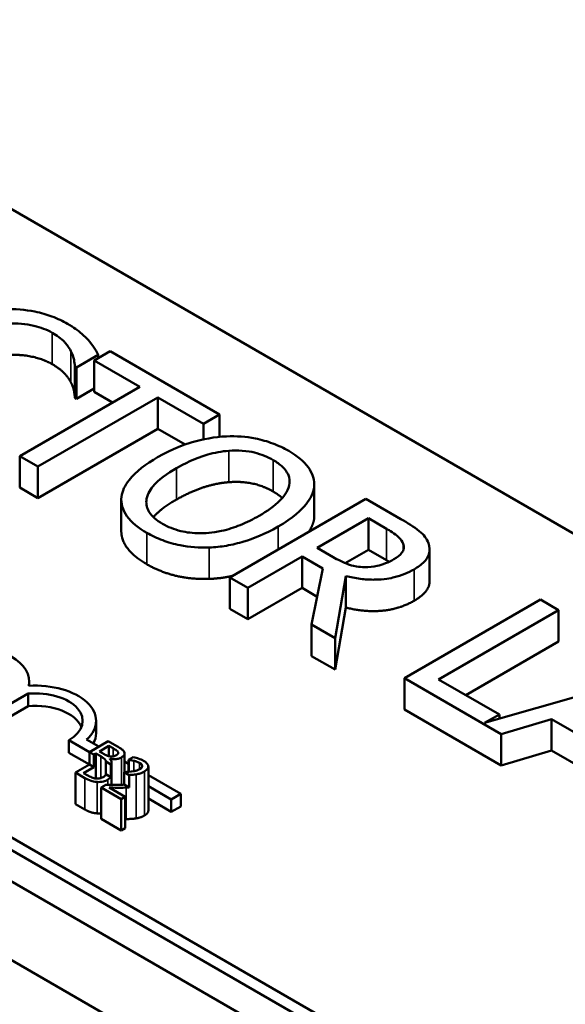
# Model space of a CAD drawing. Units: inches. Extents: x 1.2 to 53.8, y 0.6 to 41.9.
# Drawn here: x 42.8 to 43.5, y 33.8 to 35 of the extents above; entities that cross this region are included whole.
import ezdxf

# ---------------------------------------------------------------- set-up
doc = ezdxf.new("R2010")
doc.units = ezdxf.units.IN
doc.header["$LTSCALE"] = 2.5
doc.header["$MEASUREMENT"] = 0
doc.layers.add('Visible (ANSI)', color=7, linetype='Continuous', lineweight=50)
doc.layers.add('Visible Narrow (ANSI)', color=7, linetype='Continuous', lineweight=35)

msp = doc.modelspace()

# ---------------------------------------------------------------- linework, layer by layer
at = {"layer": 'Visible (ANSI)'}
for p, q in [((39.6901, 35.7478), (46.8849, 31.5939)), ((41.6685, 35.4383), (45.0768, 33.4706)), ((44.3697, 33.0623), (40.9614, 35.0301)), ((44.3697, 33.046), (40.9614, 35.0138)), ((42.8516, 34.5982), (42.88, 34.6146)), ((42.8956, 34.6191), (42.8747, 34.607)), ((42.88, 34.6101), (42.88, 34.6146)), ((43.0377, 34.5371), (42.8956, 34.6191)), ((42.8747, 34.607), (42.934, 34.5728)), ((42.8747, 34.5662), (42.8747, 34.607)), ((42.8497, 34.5584), (42.8497, 34.5993)), ((42.8497, 34.5993), (42.8516, 34.5982)), ((42.8516, 34.5574), (42.8516, 34.5982)), ((42.934, 34.5728), (42.7781, 34.4828)), ((42.8747, 34.5707), (42.8516, 34.5574)), ((42.8986, 34.5524), (42.8747, 34.5662)), ((42.8016, 34.4692), (42.9575, 34.5592)), ((42.8516, 34.5574), (42.8497, 34.5584)), ((42.9575, 34.5592), (43.0168, 34.525)), ((42.9575, 34.5184), (42.9575, 34.5592)), ((43.0168, 34.525), (43.0377, 34.5371)), ((43.0377, 34.5079), (43.0377, 34.5371)), ((43.0168, 34.5047), (43.0168, 34.525)), ((42.9575, 34.5184), (42.8016, 34.4284)), ((42.9928, 34.498), (42.9575, 34.5184)), ((42.7781, 34.4828), (42.8016, 34.4692)), ((42.7781, 34.442), (42.7781, 34.4828)), ((42.8016, 34.4284), (42.8016, 34.4692)), ((42.8016, 34.4284), (42.7781, 34.442)), ((43.1605, 34.402), (43.1605, 34.4429)), ((43.1606, 34.4054), (43.1606, 34.4462)), ((42.91, 34.3854), (42.91, 34.4262)), ((43.2277, 34.4274), (43.0509, 34.3253)), ((43.2732, 34.4011), (43.2277, 34.4274)), ((43.3493, 33.5943), (41.9351, 34.4108)), ((43.1643, 34.3637), (43.2308, 34.4021)), ((43.2308, 34.4021), (43.2542, 34.3886)), ((43.2308, 34.3613), (43.2308, 34.4021)), ((41.8467, 34.3597), (43.2609, 33.5432)), ((43.185, 34.3518), (43.1643, 34.3637)), ((43.2308, 34.3613), (43.2008, 34.3439)), ((43.2542, 34.3478), (43.2308, 34.3613)), ((43.3104, 34.321), (43.3104, 34.3618)), ((43.0744, 34.3118), (43.1447, 34.3524)), ((43.1447, 34.3116), (43.1447, 34.3524)), ((43.1447, 34.3524), (43.1716, 34.3368)), ((43.1716, 34.3368), (43.1572, 34.264)), ((43.0509, 34.2845), (43.0509, 34.3253)), ((43.0509, 34.3253), (43.0744, 34.3118)), ((43.1877, 34.2464), (43.2017, 34.3271)), ((43.2017, 34.2862), (43.2017, 34.3271)), ((43.0744, 34.2709), (43.0744, 34.3118)), ((43.1447, 34.3116), (43.0744, 34.2709)), ((43.1644, 34.3002), (43.1447, 34.3116)), ((43.4544, 34.2965), (43.2776, 34.1944)), ((43.4779, 34.2829), (43.4544, 34.2965)), ((43.0744, 34.2709), (43.0509, 34.2845)), ((43.2017, 34.2862), (43.1877, 34.2055)), ((43.3221, 34.1929), (43.4779, 34.2829)), ((43.4779, 34.2421), (43.4779, 34.2829)), ((43.1572, 34.2231), (43.1572, 34.264)), ((43.1572, 34.264), (43.1877, 34.2464)), ((43.1877, 34.2055), (43.1877, 34.2464)), ((43.4779, 34.2421), (43.3574, 34.1725)), ((43.1877, 34.2055), (43.1572, 34.2231)), ((43.2776, 34.1536), (43.2776, 34.1944)), ((43.2776, 34.1944), (43.4033, 34.1219)), ((43.401, 34.1473), (43.3221, 34.1929)), ((43.6159, 34.2033), (43.3818, 34.1363)), ((42.7904, 34.1845), (42.7904, 34.1899)), ((42.789, 34.1743), (42.7344, 34.1428)), ((42.789, 34.158), (42.789, 34.1743)), ((42.789, 34.158), (42.7344, 34.1265)), ((43.4033, 34.081), (43.2776, 34.1536)), ((43.3818, 34.1363), (43.401, 34.1473)), ((43.401, 34.1418), (43.401, 34.1473)), ((43.4033, 34.1219), (43.4687, 34.1411)), ((43.4687, 34.1003), (43.4687, 34.1411)), ((43.4687, 34.1411), (43.5362, 34.1022)), ((42.8772, 34.1228), (42.8772, 34.1391)), ((42.865, 34.1147), (42.8809, 34.1055)), ((43.4033, 34.081), (43.4033, 34.1219)), ((42.8686, 34.0984), (42.8418, 34.1139)), ((42.8418, 34.0976), (42.8418, 34.1139)), ((42.8931, 34.1125), (42.8686, 34.0984)), ((42.8815, 34.0993), (42.8939, 34.1065)), ((42.9043, 34.106), (42.8931, 34.1125)), ((42.8939, 34.1065), (42.8993, 34.1034)), ((42.8939, 34.093), (42.8939, 34.1065)), ((42.8686, 34.0821), (42.8418, 34.0976)), ((42.8686, 34.0984), (42.8686, 34.0821)), ((42.8743, 34.0951), (42.8686, 34.0984)), ((42.8743, 34.0951), (42.8768, 34.0966)), ((42.8743, 34.0788), (42.8743, 34.0951)), ((42.8768, 34.0966), (42.8832, 34.0929)), ((42.8768, 34.0641), (42.8768, 34.0966)), ((42.8879, 34.0956), (42.8815, 34.0993)), ((42.8951, 34.0896), (42.8953, 34.0897)), ((42.8953, 34.0894), (42.8953, 34.0897)), ((42.9059, 34.0965), (42.9059, 34.0983)), ((42.9143, 34.0725), (42.9143, 34.0965)), ((42.9255, 34.0919), (42.9194, 34.0884)), ((42.9194, 34.0884), (42.9198, 34.0882)), ((42.9194, 34.0728), (42.9194, 34.0884)), ((43.4687, 34.1003), (43.4033, 34.081)), ((43.5123, 34.0752), (43.4687, 34.1003)), ((42.8686, 34.0821), (42.8507, 34.0717)), ((42.8611, 34.0712), (42.8743, 34.0788)), ((42.8743, 34.0788), (42.8686, 34.0821)), ((42.89, 34.0861), (42.89, 34.0697)), ((42.8964, 34.0824), (42.89, 34.0861)), ((42.8964, 34.066), (42.8964, 34.0824)), ((42.8973, 34.0559), (42.8973, 34.0851)), ((42.9143, 34.0862), (42.9194, 34.0833)), ((42.9198, 34.0728), (42.9198, 34.0882)), ((42.9451, 34.0225), (42.9451, 34.0796)), ((42.8507, 34.0309), (42.8507, 34.0717)), ((42.8507, 34.0717), (42.8628, 34.0647)), ((42.8657, 34.0686), (42.8611, 34.0712)), ((42.8964, 34.066), (42.89, 34.0697)), ((42.9202, 34.0686), (42.9136, 34.0724)), ((42.9136, 34.0724), (42.9136, 34.0561)), ((42.9202, 34.0523), (42.9202, 34.0686)), ((42.9451, 34.0685), (42.9872, 34.0441)), ((42.8898, 34.056), (42.8838, 34.0525)), ((42.8838, 34.0525), (42.91, 34.0374)), ((42.8838, 34.0117), (42.8838, 34.0525)), ((42.9149, 34.0403), (42.8941, 34.0523)), ((42.9202, 34.0523), (42.9136, 34.0561)), ((42.9749, 34.037), (42.9451, 34.0543)), ((42.91, 34.0374), (42.9149, 34.0403)), ((42.91, 33.9966), (42.91, 34.0374)), ((42.9149, 33.9995), (42.9149, 34.0403)), ((42.9749, 34.0207), (42.9451, 34.0379)), ((42.9872, 34.0441), (42.9749, 34.037)), ((42.9872, 34.0278), (42.9872, 34.0441)), ((42.8628, 34.0238), (42.8507, 34.0309)), ((42.9749, 34.0207), (42.9749, 34.037)), ((42.9872, 34.0278), (42.9749, 34.0207)), ((42.91, 33.9966), (42.8838, 34.0117)), ((42.9149, 33.9995), (42.91, 33.9966))]:
    msp.add_line(p, q, dxfattribs=at)
for centre, major_axis, start_param, end_param in [((42.7101, 34.1899), (0.0803, 0), 6.165218, 7.969619), ((42.7981, 34.1391), (0.0791, 0), 5.719752, 7.959518), ((42.7981, 34.1391), (0.0617, 0), 5.497787, 8.003303), ((42.7981, 34.1228), (0.0617, 0), 0.231369, 1.720117), ((42.7981, 34.1228), (0.0791, 0), 5.990535, 6.283185)]:
    msp.add_ellipse(centre, major_axis=major_axis, ratio=0.57735, start_param=start_param, end_param=end_param, dxfattribs=at)
for points, degree, knots in [([(42.8403, 34.6547), (42.8341, 34.6583), (42.8273, 34.6615), (42.813, 34.6669), (42.8056, 34.669), (42.7851, 34.6732), (42.772, 34.6742), (42.7585, 34.6738)], 3, [-0.23334, -0.23334, -0.23334, -0.23334, -0.1660631, -0.1660631, -0.1028925, -0.1028925, 0, 0, 0, 0]), ([(42.7628, 34.6553), (42.7686, 34.6555), (42.7744, 34.6554), (42.7858, 34.6544), (42.7912, 34.6536), (42.8054, 34.6502), (42.8133, 34.6471), (42.8201, 34.6432)], 3, [-0.1607012, -0.1607012, -0.1607012, -0.1607012, -0.1167143, -0.1167143, -0.0736279, -0.0736279, 0, 0, 0, 0]), ([(42.8668, 34.6341), (42.8635, 34.6376), (42.8597, 34.641), (42.8536, 34.646), (42.8488, 34.6498), (42.8403, 34.6547)], 3, [-0.270358, -0.270358, -0.270358, -0.270358, -0.0913811, -0.0913811, 0, 0, 0, 0]), ([(42.8201, 34.6432), (42.8262, 34.6397), (42.8319, 34.6357), (42.838, 34.6292), (42.8418, 34.6249), (42.8446, 34.6193)], 3, [-0.2383759, -0.2383759, -0.2383759, -0.2383759, -0.0777001, -0.0777001, 0, 0, 0, 0]), ([(42.88, 34.6146), (42.8782, 34.618), (42.8762, 34.6214), (42.8728, 34.6265), (42.8704, 34.63), (42.8668, 34.6341)], 3, [-0.1794687, -0.1794687, -0.1794687, -0.1794687, -0.0607087, -0.0607087, 0, 0, 0, 0]), ([(42.8446, 34.6193), (42.8464, 34.6156), (42.848, 34.6117), (42.8491, 34.605), (42.8495, 34.6021), (42.8497, 34.5993)], 3, [-0.08851483, -0.08851483, -0.08851483, -0.08851483, -0.03795404, -0.03795404, 0, 0, 0, 0]), ([(43.0466, 34.5086), (43.0308, 34.5078), (43.0159, 34.505), (42.9931, 34.4983), (42.9773, 34.4931), (42.9572, 34.4815)], 3, [-0.5669914, -0.5669914, -0.5669914, -0.5669914, -0.2162681, -0.2162681, 0, 0, 0, 0]), ([(43.1274, 34.4896), (43.121, 34.4933), (43.1141, 34.4966), (43.0995, 34.502), (43.092, 34.5042), (43.0719, 34.5082), (43.0594, 34.5091), (43.0466, 34.5086)], 3, [-0.2297757, -0.2297757, -0.2297757, -0.2297757, -0.161847, -0.161847, -0.0979811, -0.0979811, 0, 0, 0, 0]), ([(42.9817, 34.4673), (42.9909, 34.4727), (43.0051, 34.4799), (43.0309, 34.4873), (43.0401, 34.4892), (43.0496, 34.4898)], 3, [-0.2198636, -0.2198636, -0.2198636, -0.2198636, -0.0730182, -0.0730182, 0, 0, 0, 0]), ([(43.0496, 34.4898), (43.0554, 34.4903), (43.0612, 34.4903), (43.0736, 34.4895), (43.0788, 34.4885), (43.092, 34.4853), (43.1001, 34.4818), (43.1072, 34.4778)], 3, [-0.137988, -0.137988, -0.137988, -0.137988, -0.1090307, -0.1090307, -0.076096, -0.076096, 0, 0, 0, 0]), ([(43.1605, 34.4429), (43.1609, 34.4471), (43.1605, 34.4513), (43.1577, 34.4607), (43.1551, 34.4651), (43.1472, 34.4762), (43.1382, 34.4833), (43.1274, 34.4896)], 3, [-0.1938257, -0.1938257, -0.1938257, -0.1938257, -0.1592284, -0.1592284, -0.1165822, -0.1165822, 0, 0, 0, 0]), ([(42.9572, 34.4815), (42.9421, 34.4728), (42.9289, 34.4629), (42.9147, 34.4448), (42.9111, 34.4376), (42.9102, 34.43)], 3, [-0.2619603, -0.2619603, -0.2619603, -0.2619603, -0.0995786, -0.0995786, 0, 0, 0, 0]), ([(43.1072, 34.4778), (43.1118, 34.4751), (43.1159, 34.4722), (43.1224, 34.4659), (43.1249, 34.4627), (43.1287, 34.4545), (43.1291, 34.4496), (43.1279, 34.4446)], 3, [-0.1623056, -0.1623056, -0.1623056, -0.1623056, -0.1125339, -0.1125339, -0.0659705, -0.0659705, 0, 0, 0, 0]), ([(42.9636, 34.3949), (42.9597, 34.3971), (42.9562, 34.3996), (42.9504, 34.4047), (42.948, 34.4074), (42.9433, 34.415), (42.9421, 34.42), (42.9431, 34.4319), (42.9465, 34.438), (42.9581, 34.4522), (42.9696, 34.4604), (42.9817, 34.4673)], 3, [-0.3323175, -0.3323175, -0.3323175, -0.3323175, -0.2970307, -0.2970307, -0.2638387, -0.2638387, -0.2069974, -0.2069974, -0.1305235, -0.1305235, 0, 0, 0, 0]), ([(43.1279, 34.4446), (43.1261, 34.4363), (43.1199, 34.4293), (43.109, 34.4181), (43.0993, 34.4114), (43.089, 34.4054)], 3, [-0.1691984, -0.1691984, -0.1691984, -0.1691984, -0.111549, -0.111549, 0, 0, 0, 0]), ([(43.1135, 34.3913), (43.1335, 34.4028), (43.1438, 34.4128), (43.1556, 34.4276), (43.1594, 34.4351), (43.1605, 34.4429)], 3, [-0.2156543, -0.2156543, -0.2156543, -0.2156543, -0.1027425, -0.1027425, 0, 0, 0, 0]), ([(42.9102, 34.43), (42.9097, 34.4258), (42.91, 34.4215), (42.9124, 34.4132), (42.9143, 34.4091), (42.9231, 34.3968), (42.9322, 34.3895), (42.9431, 34.3832)], 3, [-0.2374481, -0.2374481, -0.2374481, -0.2374481, -0.1763109, -0.1763109, -0.117793, -0.117793, 0, 0, 0, 0]), ([(43.089, 34.4054), (43.0814, 34.401), (43.0731, 34.3968), (43.0568, 34.3903), (43.0487, 34.3876), (43.0278, 34.3831), (43.0181, 34.3827), (43.0031, 34.3828), (42.995, 34.3837), (42.9783, 34.3877), (42.9705, 34.3909), (42.9636, 34.3949)], 3, [-0.2634427, -0.2634427, -0.2634427, -0.2634427, -0.222649, -0.222649, -0.1878042, -0.1878042, -0.1377839, -0.1377839, -0.0737042, -0.0737042, 0, 0, 0, 0]), ([(43.3089, 34.3698), (43.3078, 34.3726), (43.3063, 34.3754), (43.3023, 34.3807), (43.2999, 34.3832), (43.2899, 34.3911), (43.2817, 34.3962), (43.2732, 34.4011)], 3, [-0.1677598, -0.1677598, -0.1677598, -0.1677598, -0.1290227, -0.1290227, -0.0915306, -0.0915306, 0, 0, 0, 0]), ([(42.9431, 34.3424), (42.9252, 34.3527), (42.91, 34.3746), (42.91, 34.3854)], 2, [0, 0, 0, 1, 1.851852, 1.851852, 1.851852]), ([(42.9431, 34.3832), (42.9495, 34.3796), (42.9563, 34.3763), (42.9708, 34.3709), (42.9784, 34.3686), (42.9986, 34.3646), (43.0113, 34.3637), (43.0242, 34.3642)], 3, [-0.2310923, -0.2310923, -0.2310923, -0.2310923, -0.1627208, -0.1627208, -0.0988125, -0.0988125, 0, 0, 0, 0]), ([(43.0242, 34.3642), (43.0318, 34.3645), (43.0392, 34.3653), (43.0543, 34.3679), (43.0619, 34.3698), (43.0811, 34.3756), (43.0964, 34.3814), (43.1135, 34.3913)], 3, [-0.3991838, -0.3991838, -0.3991838, -0.3991838, -0.295861, -0.295861, -0.1843802, -0.1843802, 0, 0, 0, 0]), ([(43.2542, 34.3886), (43.2581, 34.3863), (43.2652, 34.382), (43.2729, 34.375), (43.2751, 34.3721), (43.2762, 34.3689)], 3, [-0.1096682, -0.1096682, -0.1096682, -0.1096682, -0.0421512, -0.0421512, 0, 0, 0, 0]), ([(43.2762, 34.3689), (43.2769, 34.367), (43.2771, 34.3651), (43.2764, 34.3609), (43.2754, 34.359), (43.272, 34.3543), (43.2683, 34.3514), (43.2639, 34.3489)], 3, [-0.08503315, -0.08503315, -0.08503315, -0.08503315, -0.06740103, -0.06740103, -0.04703786, -0.04703786, 0, 0, 0, 0]), ([(43.2903, 34.3358), (43.2952, 34.3387), (43.2997, 34.3419), (43.3056, 34.3479), (43.308, 34.3511), (43.3109, 34.3601), (43.3107, 34.3649), (43.3089, 34.3698)], 3, [-0.2014197, -0.2014197, -0.2014197, -0.2014197, -0.1216699, -0.1216699, -0.0648422, -0.0648422, 0, 0, 0, 0]), ([(43.2261, 34.3387), (43.2224, 34.3387), (43.2188, 34.339), (43.2101, 34.3404), (43.2065, 34.3417), (43.1978, 34.345), (43.191, 34.3483), (43.185, 34.3518)], 3, [-0.08808645, -0.08808645, -0.08808645, -0.08808645, -0.07878701, -0.07878701, -0.06541676, -0.06541676, 0, 0, 0, 0]), ([(43.2639, 34.3489), (43.2606, 34.347), (43.257, 34.3452), (43.2492, 34.3421), (43.2456, 34.341), (43.237, 34.3391), (43.2316, 34.3386), (43.2261, 34.3387)], 3, [-0.09760014, -0.09760014, -0.09760014, -0.09760014, -0.07012214, -0.07012214, -0.04247941, -0.04247941, 0, 0, 0, 0]), ([(43.2017, 34.3271), (43.2077, 34.3255), (43.2139, 34.3243), (43.2265, 34.3227), (43.2327, 34.3223), (43.2512, 34.3226), (43.26, 34.3244), (43.2741, 34.3278), (43.2827, 34.3315), (43.2903, 34.3358)], 3, [-0.1541803, -0.1541803, -0.1541803, -0.1541803, -0.1350939, -0.1350939, -0.1169397, -0.1169397, -0.0811847, -0.0811847, 0, 0, 0, 0]), ([(43.3104, 34.321), (43.3104, 34.3162), (43.3041, 34.303), (43.2903, 34.295)], 2, [0.45098, 0.45098, 0.45098, 1, 2, 2, 2]), ([(42.8993, 34.1034), (42.9009, 34.1024), (42.9026, 34.1015), (42.9048, 34.0998), (42.9055, 34.0991), (42.9059, 34.0983)], 3, [-0.02836535, -0.02836535, -0.02836535, -0.02836535, -0.01085458, -0.01085458, 0, 0, 0, 0]), ([(42.9137, 34.0986), (42.9131, 34.0998), (42.9122, 34.1009), (42.9089, 34.1034), (42.9066, 34.1047), (42.9043, 34.106)], 3, [-0.04114668, -0.04114668, -0.04114668, -0.04114668, -0.02447568, -0.02447568, 0, 0, 0, 0]), ([(42.8832, 34.0929), (42.8859, 34.0913), (42.887, 34.0906), (42.8884, 34.0895), (42.8891, 34.0888), (42.8895, 34.088)], 3, [-0.01717269, -0.01717269, -0.01717269, -0.01717269, -0.01113094, -0.01113094, 0, 0, 0, 0]), ([(42.8958, 34.0927), (42.8939, 34.0929), (42.8928, 34.0933), (42.8909, 34.094), (42.8895, 34.0947), (42.8879, 34.0956)], 3, [-0.02821329, -0.02821329, -0.02821329, -0.02821329, -0.01712511, -0.01712511, 0, 0, 0, 0]), ([(42.8964, 34.0824), (42.8966, 34.0826), (42.8967, 34.0828), (42.8972, 34.084), (42.8974, 34.085), (42.8969, 34.0874), (42.8961, 34.0885), (42.8951, 34.0896)], 3, [-0.03563737, -0.03563737, -0.03563737, -0.03563737, -0.03159195, -0.03159195, -0.01636121, -0.01636121, 0, 0, 0, 0]), ([(42.8953, 34.0897), (42.8971, 34.0894), (42.8989, 34.0892), (42.9022, 34.0892), (42.9039, 34.0893), (42.9075, 34.0902), (42.909, 34.0908), (42.9103, 34.0915)], 3, [-0.05151697, -0.05151697, -0.05151697, -0.05151697, -0.02945551, -0.02945551, -0.01403183, -0.01403183, 0, 0, 0, 0]), ([(42.9036, 34.0945), (42.9028, 34.094), (42.9018, 34.0935), (42.8997, 34.0928), (42.899, 34.0927), (42.8975, 34.0926), (42.8967, 34.0926), (42.8958, 34.0927)], 3, [-0.01614271, -0.01614271, -0.01614271, -0.01614271, -0.01115771, -0.01115771, -0.00679168, -0.00679168, 0, 0, 0, 0]), ([(42.9059, 34.0983), (42.9061, 34.0979), (42.9061, 34.0976), (42.9061, 34.0968), (42.9059, 34.0964), (42.9052, 34.0955), (42.9045, 34.095), (42.9036, 34.0945)], 3, [-0.01611241, -0.01611241, -0.01611241, -0.01611241, -0.0128949, -0.0128949, -0.00913085, -0.00913085, 0, 0, 0, 0]), ([(42.9103, 34.0915), (42.9115, 34.0922), (42.9125, 34.093), (42.9141, 34.0948), (42.9142, 34.0956), (42.9144, 34.0969), (42.9142, 34.0978), (42.9137, 34.0986)], 3, [-0.0222312, -0.0222312, -0.0222312, -0.0222312, -0.01716168, -0.01716168, -0.01169092, -0.01169092, 0, 0, 0, 0]), ([(42.9389, 34.0871), (42.9369, 34.0883), (42.9346, 34.0892), (42.931, 34.0904), (42.9281, 34.0914), (42.9255, 34.0919)], 3, [-0.0691937, -0.0691937, -0.0691937, -0.0691937, -0.02068373, -0.02068373, 0, 0, 0, 0]), ([(42.8895, 34.088), (42.8898, 34.0874), (42.89, 34.0868), (42.89, 34.0862), (42.89, 34.0861), (42.89, 34.0861)], 3, [-0.02329222, -0.02329222, -0.02329222, -0.02329222, -0.019256697, -0.019256697, -0.018878067, -0.018878067, -0.018878067, -0.018878067]), ([(42.9338, 34.0762), (42.9327, 34.0756), (42.9314, 34.075), (42.9286, 34.0741), (42.927, 34.0737), (42.9223, 34.0729), (42.9179, 34.0726), (42.9136, 34.0724)], 3, [-0.07149243, -0.07149243, -0.07149243, -0.07149243, -0.05605175, -0.05605175, -0.04006474, -0.04006474, -0.00820125, -0.00820125, -0.00820125, -0.00820125]), ([(42.9198, 34.0882), (42.9207, 34.0881), (42.9218, 34.088), (42.9232, 34.0878), (42.9246, 34.0876), (42.9262, 34.0872)], 3, [-0.04016296, -0.04016296, -0.04016296, -0.04016296, -0.01380426, -0.01380426, 0, 0, 0, 0]), ([(42.9262, 34.0872), (42.9276, 34.0869), (42.9289, 34.0865), (42.9308, 34.0858), (42.9321, 34.0853), (42.9336, 34.0845)], 3, [-0.04725292, -0.04725292, -0.04725292, -0.04725292, -0.0155311, -0.0155311, 0, 0, 0, 0]), ([(42.9336, 34.0845), (42.9349, 34.0837), (42.9357, 34.083), (42.9366, 34.0819), (42.937, 34.0812), (42.9371, 34.0805)], 3, [-0.0167019, -0.0167019, -0.0167019, -0.0167019, -0.00937535, -0.00937535, 0, 0, 0, 0]), ([(42.9371, 34.0805), (42.9371, 34.0801), (42.9371, 34.0798), (42.9368, 34.0791), (42.9367, 34.0787), (42.9361, 34.0779), (42.9354, 34.0771), (42.9338, 34.0762)], 3, [-0.04464707, -0.04464707, -0.04464707, -0.04464707, -0.03129217, -0.03129217, -0.01729254, -0.01729254, 0, 0, 0, 0]), ([(42.9399, 34.0731), (42.9408, 34.0736), (42.9416, 34.0742), (42.943, 34.0753), (42.9436, 34.0759), (42.9448, 34.0776), (42.9451, 34.0787), (42.945, 34.0807), (42.9448, 34.0818), (42.9426, 34.0846), (42.9409, 34.086), (42.9389, 34.0871)], 3, [-0.0959954, -0.0959954, -0.0959954, -0.0959954, -0.07980065, -0.07980065, -0.06487587, -0.06487587, -0.04062092, -0.04062092, -0.02135969, -0.02135969, 0, 0, 0, 0]), ([(42.8628, 34.0647), (42.8653, 34.0632), (42.868, 34.0619), (42.8724, 34.0605), (42.875, 34.0599), (42.8785, 34.0596)], 3, [-0.06763352, -0.06763352, -0.06763352, -0.06763352, -0.02690517, -0.02690517, 0, 0, 0, 0]), ([(42.8771, 34.0641), (42.8762, 34.0642), (42.8753, 34.0643), (42.8732, 34.0649), (42.8723, 34.0652), (42.8699, 34.0662), (42.8677, 34.0674), (42.8657, 34.0686)], 3, [-0.02966584, -0.02966584, -0.02966584, -0.02966584, -0.02635024, -0.02635024, -0.02164064, -0.02164064, 0, 0, 0, 0]), ([(42.8863, 34.0659), (42.8856, 34.0654), (42.8847, 34.065), (42.8829, 34.0644), (42.8821, 34.0642), (42.8799, 34.0639), (42.8785, 34.0639), (42.8771, 34.0641)], 3, [-0.02306337, -0.02306337, -0.02306337, -0.02306337, -0.01687777, -0.01687777, -0.01077554, -0.01077554, 0, 0, 0, 0]), ([(42.89, 34.0697), (42.89, 34.0691), (42.8897, 34.0687), (42.8888, 34.0675), (42.8877, 34.0666), (42.8863, 34.0659)], 3, [-0.01887807, -0.01887807, -0.01887807, -0.01887807, -0.01448536, -0.01448536, 0, 0, 0, 0]), ([(42.8925, 34.0626), (42.8935, 34.0632), (42.8944, 34.0639), (42.8957, 34.0651), (42.8961, 34.0655), (42.8964, 34.066)], 3, [-0.05810018, -0.05810018, -0.05810018, -0.05810018, -0.04429921, -0.04429921, -0.03563737, -0.03563737, -0.03563737, -0.03563737]), ([(42.9202, 34.0686), (42.9211, 34.0687), (42.9221, 34.0687), (42.924, 34.0688), (42.9264, 34.069), (42.9292, 34.0694)], 3, [-0.04402324, -0.04402324, -0.04402324, -0.04402324, -0.02226792, -0.02226792, 0, 0, 0, 0]), ([(42.9292, 34.0694), (42.9311, 34.0697), (42.933, 34.0702), (42.9356, 34.071), (42.9376, 34.0717), (42.9399, 34.0731)], 3, [-0.07215234, -0.07215234, -0.07215234, -0.07215234, -0.02522384, -0.02522384, 0, 0, 0, 0]), ([(42.8785, 34.0596), (42.8798, 34.0595), (42.8812, 34.0595), (42.8838, 34.0597), (42.8852, 34.06), (42.8889, 34.0608), (42.8908, 34.0616), (42.8925, 34.0626)], 3, [-0.04320546, -0.04320546, -0.04320546, -0.04320546, -0.02995386, -0.02995386, -0.01806939, -0.01806939, 0, 0, 0, 0]), ([(42.9103, 34.056), (42.907, 34.0559), (42.9036, 34.0559), (42.8982, 34.0559), (42.8947, 34.0559), (42.8898, 34.056)], 3, [-0.098225, -0.098225, -0.098225, -0.098225, -0.03715726, -0.03715726, 0, 0, 0, 0]), ([(42.8941, 34.0523), (42.8972, 34.0522), (42.9012, 34.0522), (42.9071, 34.0521), (42.9108, 34.0521), (42.9163, 34.0522)], 3, [-0.0877772, -0.0877772, -0.0877772, -0.0877772, -0.0421983, -0.0421983, 0, 0, 0, 0])]:
    msp.add_open_spline(points, degree=degree, knots=knots, dxfattribs=at)
for points, degree in [([(42.8201, 34.6024), (42.8088, 34.6089), (42.7793, 34.6152), (42.7628, 34.6144)], 2), ([(42.8446, 34.5785), (42.8416, 34.5845), (42.8304, 34.5964), (42.8201, 34.6024)], 2), ([(42.8497, 34.5584), (42.8495, 34.5619), (42.8477, 34.5722), (42.8446, 34.5785)], 2), ([(43.0496, 34.449), (43.0335, 34.4479), (42.9989, 34.4364), (42.9817, 34.4265)], 2), ([(43.1072, 34.4369), (43.0944, 34.4443), (43.0663, 34.4503), (43.0496, 34.449)], 2), ([(43.1189, 34.4284), (43.1142, 34.4329), (43.1072, 34.4369)], 2), ([(42.9817, 34.4265), (42.9615, 34.4149), (42.9517, 34.4036)], 2), ([(43.1605, 34.402), (43.1593, 34.3934), (43.1535, 34.3846)], 2), ([(43.1606, 34.4054), (43.1606, 34.4037), (43.1605, 34.402)], 2), ([(43.2577, 34.3457), (43.256, 34.3467), (43.2542, 34.3478)], 2), ([(43.0242, 34.3234), (43.001, 34.3226), (42.9605, 34.3324), (42.9431, 34.3424)], 2), ([(43.0541, 34.3272), (43.039, 34.3239), (43.0242, 34.3234)], 2), ([(43.2903, 34.295), (43.2709, 34.2839), (43.2249, 34.2801), (43.2017, 34.2862)], 2), ([(42.9136, 34.0561), (42.9125, 34.0561), (42.9114, 34.056), (42.9103, 34.056)], 3), ([(42.9163, 34.0522), (42.9176, 34.0522), (42.9189, 34.0522), (42.9202, 34.0523)], 3), ([(42.8785, 34.0188), (42.8742, 34.0191), (42.8672, 34.0213), (42.8628, 34.0238)], 2), ([(42.8838, 34.019), (42.8811, 34.0186), (42.8785, 34.0188)], 2), ([(42.9292, 34.0123), (42.9263, 34.0118), (42.9197, 34.0114), (42.9163, 34.0114)], 2), ([(42.9399, 34.0159), (42.9374, 34.0145), (42.932, 34.0127), (42.9292, 34.0123)], 2), ([(42.9451, 34.0225), (42.9451, 34.0189), (42.9399, 34.0159)], 2), ([(42.9163, 34.0114), (42.9156, 34.0113), (42.9149, 34.0113)], 2)]:
    msp.add_open_spline(points, degree=degree, dxfattribs=at)
at = {"layer": 'Visible Narrow (ANSI)'}
for p, q in [((42.8201, 34.6024), (42.8201, 34.6432)), ((42.8446, 34.5785), (42.8446, 34.6193)), ((43.0496, 34.449), (43.0496, 34.4898)), ((43.1072, 34.4369), (43.1072, 34.4778)), ((42.9817, 34.4265), (42.9817, 34.4673)), ((42.9431, 34.3424), (42.9431, 34.3832)), ((43.1135, 34.3615), (43.1135, 34.3913)), ((43.2542, 34.3478), (43.2542, 34.3886)), ((43.0242, 34.3234), (43.0242, 34.3642)), ((43.2762, 34.3611), (43.2762, 34.3689)), ((43.2903, 34.295), (43.2903, 34.3358)), ((42.8993, 34.0928), (42.8993, 34.1034)), ((42.8832, 34.0645), (42.8832, 34.0929)), ((42.9103, 34.056), (42.9103, 34.0915)), ((42.8895, 34.0684), (42.8895, 34.088)), ((42.9262, 34.0736), (42.9262, 34.0872)), ((42.9336, 34.0761), (42.9336, 34.0845)), ((42.9371, 34.0799), (42.9371, 34.0805)), ((42.8628, 34.0238), (42.8628, 34.0647)), ((42.9292, 34.0123), (42.9292, 34.0694)), ((42.9399, 34.0159), (42.9399, 34.0731)), ((42.8785, 34.0188), (42.8785, 34.0596)), ((42.8925, 34.056), (42.8925, 34.0626)), ((42.9163, 34.0114), (42.9163, 34.0522))]:
    msp.add_line(p, q, dxfattribs=at)

doc.saveas('drawing.dxf')
